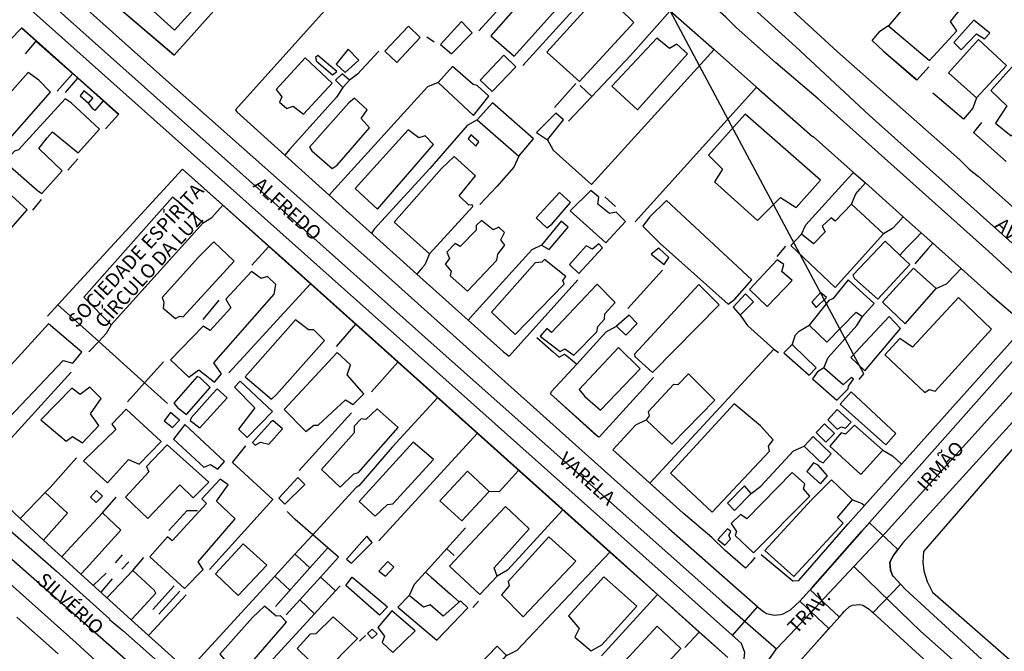
# Model space of a CAD drawing. Units: millimetres. Extents: x -40 to 181006, y 6 to 1671586.
# Drawn here: x 179779 to 179956, y 1670412 to 1670526 of the extents above; entities that cross this region are included whole.
import ezdxf
from ezdxf.enums import TextEntityAlignment as Align

# ---------------------------------------------------------------- set-up
doc = ezdxf.new("R2010")
doc.units = ezdxf.units.MM
doc.header["$LTSCALE"] = 10
doc.header["$MEASUREMENT"] = 0
doc.layers.add('V-CRUZAMENTO', color=1, linetype='Continuous', plot=False)
doc.layers.add('V-EIXO_DE_LOGRADOURO', color=3, linetype='Continuous', plot=False)
for name, color, linetype in [('V-EDIFICACAO', 5, 'Continuous'), ('V-LOTE', 1, 'Continuous'), ('V-NOME_DOS_LOGRADOUROS', 7, 'Continuous'), ('V-QUADRA', 2, 'Continuous'), ('V-TEMPLO', 4, 'Continuous'), ('V-TESTADA', 5, 'Continuous')]:
    doc.layers.add(name, color=color, linetype=linetype)
doc.styles.get("Standard").update_dxf_attribs({"font": 'ARIAL.TTF'})

msp = doc.modelspace()

# ---------------------------------------------------------------- linework, layer by layer
at = {"layer": 'V-CRUZAMENTO'}
for points in [[(179930.32, 1670420.4), (179930.81, 1670420.07), (179930.81, 1670420.07), (179931.44, 1670419.65), (179932.13022, 1670419.0197), (179937.10717, 1670424.15697), (179935.79, 1670425.59), (179935.79, 1670425.59), (179935.75, 1670425.63), (179935.28, 1670426.67), (179935.17, 1670428.11), (179935.67, 1670429.03), (179935.67, 1670429.03), (179935.91, 1670429.47), (179936.62256, 1670430.42155), (179931.5116, 1670435.20453), (179930.16, 1670433.68), (179921.24, 1670423.61), (179920.8498, 1670423.17103), (179926.07844, 1670418.26744), (179926.66, 1670418.92), (179926.66, 1670418.92), (179927.03, 1670419.33), (179927.95, 1670420.16), (179928.44, 1670420.4), (179929.78, 1670420.48)], [(179907.1204, 1670407.77705), (179908.54, 1670409.74), (179908.93, 1670410.28), (179909.07, 1670411.87), (179908.48, 1670413.5), (179907.91, 1670414.01), (179906.8536, 1670414.95171), (179911.35385, 1670420.11643), (179911.96, 1670419.58), (179912.46, 1670419.25), (179912.46, 1670419.25), (179913.02, 1670418.89), (179914.46, 1670418.59), (179915.52, 1670418.74), (179915.52, 1670418.74), (179915.99, 1670418.81), (179917.34, 1670419.56), (179919, 1670421.09), (179924.22888, 1670416.19206), (179921.5, 1670413.13), (179921.5, 1670413.13), (179914.07, 1670404.82), (179912.99079, 1670403.60872)]]:
    msp.add_lwpolyline(points, close=True, dxfattribs=at)
at = {"layer": 'V-EDIFICACAO'}
for points in [[(179868.31, 1670528.37), (179863.39, 1670522.8), (179867.61, 1670519.11), (179867.61, 1670519.11), (179881.48, 1670534.59), (179881.48, 1670534.59), (179876.2, 1670539.24), (179876.2, 1670539.24), (179870.09, 1670532.55), (179870.09, 1670532.55), (179872.24411, 1670530.88828), (179872.24411, 1670530.88828), (179869.56, 1670527.94), (179868.31, 1670528.37)], [(179810.72, 1670536.28), (179810.17, 1670536.02), (179802.76, 1670527.62), (179802.7, 1670527.24), (179806.49, 1670523.8), (179816.23, 1670534.56), (179814.99, 1670535.61), (179813.4, 1670534.22), (179810.72, 1670536.28)], [(179938.94, 1670529.42), (179934.95, 1670524.57), (179934.95, 1670524.57), (179942.3, 1670518.38), (179947.24, 1670523.71), (179946.1, 1670525.35), (179950.84, 1670531.24), (179944.83, 1670536.34), (179940.81, 1670531.65), (179942.14, 1670530.09), (179940.55, 1670528.23), (179938.94, 1670529.42)], [(179873.49, 1670519.87), (179879.36, 1670514.56), (179879.36, 1670514.56), (179889.13, 1670525.18), (179886.62, 1670527.65), (179887.47, 1670529.11), (179884.35, 1670531.88), (179873.49, 1670519.87)], [(179858.13, 1670525.38), (179854.35, 1670521.25), (179854.35, 1670521.25), (179856.33, 1670519.53), (179856.33, 1670519.53), (179860.07, 1670523.36), (179858.13, 1670525.38), (179858.13, 1670525.38)], [(179950.27, 1670525.64), (179950.27, 1670525.64), (179946.67, 1670521.6), (179948.01658, 1670520.25707), (179948.01658, 1670520.25707), (179950.78, 1670523.15), (179952.24, 1670522.27), (179953.2, 1670523.29), (179950.27, 1670525.64)], [(179848.58, 1670524.52), (179844.31, 1670520.06), (179846.51, 1670518), (179846.51, 1670518), (179850.7, 1670522.49), (179848.58, 1670524.52), (179848.58, 1670524.52)], [(179893.27, 1670522.38), (179893.27, 1670522.38), (179885.19, 1670513.75), (179889.77, 1670509.49), (179889.77, 1670509.49), (179898.78, 1670519.58), (179898.78, 1670519.58), (179896.87, 1670521.27), (179895.57, 1670520.51), (179893.27, 1670522.38)], [(179951.12, 1670522.13), (179951.12, 1670522.13), (179945.72, 1670516.17), (179945.72, 1670516.17), (179950.79, 1670511.63), (179950.79, 1670511.63), (179956.19, 1670517.44), (179956.19, 1670517.44), (179951.12, 1670522.13)], [(179837.71, 1670520.38), (179837.71, 1670520.38), (179835.59, 1670517.69), (179835.59, 1670517.69), (179837.17, 1670516.22), (179837.17, 1670516.22), (179839.68, 1670518.45), (179837.71, 1670520.38)], [(179959.26, 1670519.54), (179959.26, 1670519.54), (179953.33, 1670512.99), (179953.33, 1670512.99), (179956.25, 1670510.21), (179954.19, 1670507.11), (179957.03, 1670504.81), (179959.35, 1670507.44), (179960.7, 1670506.78), (179966.45, 1670513.63), (179959.26, 1670519.54), (179959.26, 1670519.54)], [(179830, 1670518.82), (179824.78, 1670513.14), (179825.79, 1670511.81), (179825.38, 1670510.86), (179826.7, 1670509.72), (179827.87, 1670510.15), (179829.69, 1670508.7), (179829.69, 1670508.7), (179834.87, 1670514.3), (179834.87, 1670514.3), (179830, 1670518.82)], [(179832.3, 1670519.26), (179831.85, 1670518.88), (179832.01, 1670518.26), (179834.91, 1670515.77), (179835.67, 1670516.39), (179832.3, 1670519.26)], [(179865.77, 1670519.33), (179861.48, 1670514.8), (179863.62, 1670512.77), (179863.62, 1670512.77), (179867.91, 1670517.23), (179865.77, 1670519.33), (179865.77, 1670519.33)], [(179770.17, 1670504.99), (179770.62, 1670504.3), (179774.92, 1670500.64), (179776.92, 1670502.61), (179776.51, 1670503.38), (179776.86, 1670504.34), (179784.18, 1670512.69), (179782.08, 1670514.83), (179780.14, 1670516.21), (179770.17, 1670504.99)], [(179835.47, 1670514.81), (179836.77, 1670513.51), (179837.97, 1670514.82), (179836.67, 1670515.97), (179835.47, 1670514.81)], [(179856.53, 1670517.29), (179853.9, 1670514.4), (179860.30278, 1670508.47603), (179860.30278, 1670508.47603), (179863.03, 1670511.97), (179863.03, 1670511.97), (179860.95, 1670513.88), (179860.21, 1670514.02), (179856.53, 1670517.29)], [(179790.2, 1670512.91), (179789.51, 1670511.99), (179791.04, 1670510.71), (179791.81, 1670511.61), (179790.2, 1670512.91)], [(179774.33, 1670496.62), (179774.63, 1670497.25), (179776.57, 1670499.41), (179776.91, 1670499.29), (179781.78, 1670495.03), (179782.63, 1670494.45), (179786.28, 1670498.5), (179782.11, 1670502.56), (179783.58, 1670504.45), (179784.56, 1670505.53), (179789.14, 1670501.75), (179793, 1670505.99), (179787.88, 1670510.72), (179786.84, 1670511.49), (179778.45, 1670502.27), (179777.72, 1670502.03), (179776.51, 1670500.75), (179770.04, 1670492.84), (179776.28, 1670487.25), (179780.01, 1670491.48), (179774.33, 1670496.62)], [(179837.84, 1670510.76), (179830.77, 1670502.79), (179831.18, 1670502.1), (179834.85, 1670498.95), (179835.73, 1670499.55), (179841.59, 1670506.27), (179840.1, 1670507.94), (179841.15, 1670509.46), (179838.88, 1670511.59), (179837.84, 1670510.76)], [(179863.71, 1670510.76), (179860.97, 1670507.71), (179868.44, 1670501.15), (179868.44, 1670501.15), (179871.09, 1670504.29), (179871.09, 1670504.29), (179863.71, 1670510.76)], [(179875.11, 1670508.87), (179871.61, 1670505.43), (179873.59, 1670504.08), (179876.48, 1670507.66), (179876.48, 1670507.66), (179875.11, 1670508.87), (179875.11, 1670508.87)], [(179909.18, 1670508.69), (179909.18, 1670508.69), (179902.55, 1670501.34), (179905.06, 1670498.83), (179903.63, 1670496.53), (179903.63, 1670496.53), (179911.36, 1670489.58), (179915.53, 1670493.71), (179918.31, 1670491.91), (179922.71, 1670496.82), (179909.18, 1670508.69)], [(179838.99, 1670495.31), (179843, 1670491.62), (179853.06, 1670503.28), (179853.06, 1670503.28), (179851.56, 1670504.83), (179850.47, 1670504.46), (179848.51, 1670505.88), (179838.99, 1670495.31)], [(179859.33, 1670504.25), (179860.68, 1670502.97), (179861.26, 1670503.72), (179859.83, 1670504.96), (179859.33, 1670504.25)], [(179854.54, 1670498.94), (179846, 1670489.28), (179852.34, 1670483.56), (179860.17, 1670492.07), (179860.04, 1670492.4), (179859.45, 1670492.35), (179857.72, 1670494), (179860.63, 1670497.62), (179856.78, 1670501.07), (179854.54, 1670498.94)], [(179884.77, 1670490.82), (179882.67, 1670492.54), (179882.85, 1670493.77), (179881.42, 1670494.99), (179877.7, 1670491.32), (179884.1, 1670485.57), (179887.6, 1670489.43), (179885.92, 1670491.1), (179884.77, 1670490.82)], [(179871.55, 1670490.05), (179873.46, 1670488.24), (179874.38, 1670488.92), (179877.72, 1670492.8), (179875.78, 1670494.6), (179871.55, 1670490.05)], [(179895.02, 1670493.17), (179891.97, 1670490.18), (179890.76, 1670488.58), (179893.85, 1670485.47), (179906.11, 1670474.51), (179907.32, 1670475.44), (179910.38, 1670478.93), (179895.02, 1670493.17)], [(179925.34, 1670489.48), (179924.62, 1670490.05), (179923.03, 1670488.55), (179923.53, 1670487.57), (179921.46, 1670485.41), (179919.3, 1670487.15), (179917.36, 1670485.1), (179925.33, 1670477.54), (179934.02, 1670487.16), (179934.02, 1670487.16), (179928.3, 1670492.5), (179925.34, 1670489.48)], [(179860.78, 1670487.87), (179857.91, 1670484.93), (179857.91, 1670484.93), (179856.96, 1670485.46), (179855.46, 1670483.87), (179855.96, 1670482.74), (179855.17, 1670481.7), (179856.25, 1670480.46), (179856.07, 1670479.65), (179859.19, 1670476.87), (179859.19, 1670476.87), (179864.5, 1670482.42), (179864.68, 1670483.52), (179865.93, 1670485.15), (179865.18, 1670486.11), (179865.84, 1670487.4), (179864.82, 1670488.36), (179863.85, 1670487.92), (179861.74, 1670489.6), (179860.78, 1670488.7), (179860.78, 1670487.87)], [(179872.51, 1670485.12), (179872.51, 1670485.12), (179873.9, 1670484.39), (179873.9, 1670484.39), (179877.31, 1670488.39), (179876.07, 1670489.47), (179872.51, 1670485.12), (179872.51, 1670485.12), (179872.51, 1670485.12)], [(179936.97, 1670483.36), (179934.34, 1670485.87), (179928.51, 1670479.75), (179928.84, 1670479.13), (179933.01, 1670475.43), (179938.76, 1670481.65), (179936.97, 1670483.36)], [(179810.79, 1670483.01), (179804.29, 1670475.71), (179804.57, 1670474.88), (179804.45, 1670473.84), (179806.68, 1670471.96), (179807.48, 1670472.37), (179808.04, 1670472.25), (179817.25, 1670482.25), (179813.6, 1670485.72), (179810.79, 1670483.01)], [(179880.53, 1670485), (179877.57, 1670481.64), (179879.24, 1670480.05), (179883.49, 1670484.68), (179882.81, 1670485.4), (179881.7, 1670484.45), (179880.53, 1670485)], [(179893.6, 1670484.58), (179893.6, 1670484.58), (179892.26, 1670483.5), (179894.56, 1670481.68), (179894.56, 1670481.68), (179895.43, 1670482.91), (179893.6, 1670484.58)], [(179872.57, 1670482.11), (179871.36, 1670481.99), (179863.55, 1670473.07), (179867.79, 1670469.06), (179867.79, 1670469.06), (179876.5753, 1670478.10276), (179876.38364, 1670478.76606), (179876.90727, 1670479.50212), (179873.08, 1670482.56), (179872.57, 1670482.11)], [(179914.91, 1670482.5), (179909.94, 1670477.17), (179913.09, 1670474.13), (179917.61, 1670478.78), (179915.74, 1670480.4), (179916.14, 1670481.66), (179914.91, 1670482.5), (179914.91, 1670482.5)], [(179933.87, 1670474.92), (179937.94, 1670471.01), (179937.94, 1670471.01), (179943.51, 1670477.33), (179939.46, 1670481.03), (179933.87, 1670474.92)], [(179815.74, 1670475.46), (179816.61, 1670473.88), (179812.91, 1670469.8), (179811.67, 1670470.58), (179811.67, 1670470.58), (179805.79, 1670464.49), (179805.79, 1670464.49), (179809.09, 1670461.42), (179809.09, 1670461.42), (179810.85, 1670462.71), (179810.85, 1670462.71), (179813.69, 1670460.48), (179813.69, 1670460.48), (179814.96, 1670461.97), (179813.58, 1670463.99), (179813.58, 1670463.99), (179824.45, 1670476.3), (179824.71, 1670478.05), (179823.22, 1670479.5), (179822.07, 1670479.16), (179820.33, 1670480.39), (179815.74, 1670475.46)], [(179927.69, 1670478.92), (179925, 1670475.56), (179924.21, 1670475.17), (179920.68, 1670470.74), (179923.83, 1670467.72), (179929.11, 1670473.1), (179930.29, 1670472.34), (179932.36, 1670474.64), (179932.36, 1670474.64), (179927.69, 1670478.92), (179927.69, 1670478.92)], [(179874.33, 1670469.41), (179873.44751, 1670470.16384), (179872.2493, 1670468.76448), (179875.87, 1670466), (179875.87, 1670466), (179876.73, 1670466.5), (179878.31, 1670465.34), (179882.47, 1670469.55), (179882.67, 1670470.52), (179883.87, 1670471.86), (179883.91, 1670472.78), (179885.75, 1670474.83), (179885.75, 1670474.83), (179882.54, 1670478.1), (179874.33, 1670469.41)], [(179889.23, 1670465.54), (179889.33, 1670465.14), (179892.51, 1670462.24), (179892.51, 1670462.24), (179904.45, 1670474.42), (179904.45, 1670474.42), (179900.81, 1670478.04), (179889.23, 1670465.54)], [(179909.22, 1670476.41), (179906.98, 1670473.98), (179908.25, 1670472.57), (179910.66, 1670474.97), (179909.22, 1670476.41)], [(179922.68, 1670476.63), (179921.12, 1670474.92), (179921.92, 1670473.94), (179923.79, 1670475.73), (179922.68, 1670476.63), (179922.68, 1670476.63)], [(179947.55, 1670475.74), (179939.26, 1670466.8), (179939.26, 1670466.8), (179936.97, 1670468.35), (179934.28, 1670465.42), (179934.28, 1670465.42), (179941.45, 1670458.64), (179942.26, 1670459.21), (179943.32, 1670458.9), (179953.44, 1670470.03), (179953.44, 1670470.03), (179947.55, 1670475.74), (179947.55, 1670475.74)], [(179819.22, 1670461.48), (179823.97, 1670457.47), (179824.83, 1670458.26), (179833.5, 1670467.98), (179831.56, 1670469.91), (179830.61, 1670469.89), (179828.25, 1670471.7), (179819.22, 1670461.48)], [(179888.29, 1670472.56), (179886.01, 1670470.55), (179887.67, 1670468.97), (179889.73, 1670471.07), (179888.29, 1670472.56), (179888.29, 1670472.56)], [(179928.16, 1670464.96), (179930.66, 1670462.56), (179930.66, 1670462.56), (179937.11, 1670470.16), (179937.11, 1670470.16), (179937.11, 1670470.16), (179935.04, 1670472.33), (179928.16, 1670464.96)], [(179772.21, 1670458.31), (179772.21, 1670458.31), (179776.77, 1670454.15), (179776.77, 1670454.15), (179786.45, 1670464.37), (179788.23, 1670463.9), (179789.82, 1670465.9), (179783.82, 1670471.02), (179783.82, 1670471.02), (179772.21, 1670458.31)], [(179886.39, 1670466.73), (179879.3, 1670459.21), (179880.31, 1670457.91), (179883.11, 1670455.49), (179883.11, 1670455.49), (179890.24, 1670462.91), (179890.24, 1670462.91), (179886.39, 1670466.73)], [(179917.62, 1670467.24), (179917.4, 1670467.03), (179916.09, 1670465.8), (179920.65, 1670461.77), (179921.94, 1670463.09), (179917.84, 1670467.03), (179917.62, 1670467.24)], [(179835.76, 1670465.83), (179835.76, 1670465.83), (179826.25, 1670455.58), (179826.25, 1670455.58), (179830.14, 1670451.6), (179831.58, 1670452.74), (179832.32, 1670452.75), (179837.25, 1670457.3), (179837.25, 1670457.3), (179838.66, 1670456.48), (179840.54, 1670458.43), (179840.54, 1670458.43), (179837.53, 1670461.83), (179837.53, 1670461.83), (179838.15, 1670463.64), (179835.76, 1670465.83)], [(179923.32, 1670463.06), (179923.15, 1670462.95), (179922.17, 1670462.33), (179921.28, 1670461.1), (179925.64, 1670457.24), (179927.71, 1670459.31), (179927.75, 1670459.81), (179928.66, 1670461.06), (179928.2, 1670461.34), (179926.76, 1670460.01), (179923.44, 1670462.95), (179923.32, 1670463.06)], [(179806.4, 1670456.72), (179807.03, 1670455.95), (179808.64, 1670454.68), (179812.89, 1670459.56), (179811.1, 1670461.28), (179810.59, 1670461.53), (179806.4, 1670456.72)], [(179897.03, 1670460.02), (179896.27, 1670460.1), (179891.68, 1670455.16), (179891.87, 1670454.43), (179891.37, 1670453.73), (179895.95, 1670449.34), (179895.95, 1670449.34), (179903.69, 1670457.28), (179903.69, 1670457.28), (179898.94, 1670461.98), (179897.03, 1670460.02)], [(179788.04, 1670459.43), (179788.04, 1670459.43), (179782.47, 1670453.73), (179782.47, 1670453.73), (179787.01, 1670449.91), (179787.01, 1670449.91), (179788.16, 1670450.73), (179789.94, 1670449.6), (179789.94, 1670449.6), (179792.88, 1670452.69), (179791.36, 1670454.83), (179791.36, 1670454.83), (179793.29, 1670457.54), (179793.29, 1670457.54), (179791.28, 1670459.62), (179789.55, 1670458.29), (179788.04, 1670459.43)], [(179813.31, 1670458.38), (179809.49, 1670454.08), (179809.31, 1670453.63), (179811.03, 1670452.26), (179815.98, 1670457.69), (179814.14, 1670459.29), (179813.31, 1670458.38)], [(179818.28, 1670460.66), (179817.31, 1670459.63), (179820.95, 1670455.89), (179817.99, 1670452.07), (179819.59, 1670450.52), (179819.59, 1670450.52), (179824.13, 1670455.24), (179824.13, 1670455.24), (179818.28, 1670460.66)], [(179928.22, 1670458.77), (179926.22, 1670456.54), (179934.49, 1670449.25), (179934.49, 1670449.25), (179936.25, 1670451.29), (179928.22, 1670458.77)], [(179907.18, 1670456.59), (179895.7, 1670444.14), (179903.22, 1670437.11), (179913.54, 1670448.08), (179913.38, 1670448.98), (179914.2, 1670450.11), (179911.9, 1670452.64), (179907.18, 1670456.59), (179907.18, 1670456.59)], [(179797.77, 1670455.64), (179797.77, 1670455.64), (179795.21, 1670452.93), (179795.95812, 1670451.97213), (179790.14, 1670446.36), (179790.14, 1670446.36), (179794.45, 1670442.38), (179798.24, 1670446.59), (179798.24, 1670446.59), (179800.12, 1670445.77), (179800.12, 1670445.77), (179804.09, 1670449.85), (179804.09, 1670449.85), (179797.77, 1670455.64)], [(179805.76, 1670455.06), (179804.64, 1670453.56), (179806.16, 1670452.34), (179807.37, 1670453.69), (179805.76, 1670455.06)], [(179832.94, 1670444.81), (179832.94, 1670444.81), (179836.27, 1670441.63), (179838.74, 1670444.04), (179839.61, 1670444.23), (179846.72, 1670452.33), (179846.72, 1670452.33), (179842.94, 1670455.7), (179840.92, 1670453.77), (179840.1, 1670453.89), (179838.83, 1670452.57), (179838.79, 1670451.41), (179832.94, 1670444.81)], [(179925.68, 1670455.58), (179924.05, 1670453.72), (179925.69, 1670452.03), (179926.51, 1670452.45), (179927.23, 1670452.24), (179928.25, 1670453.29), (179925.68, 1670455.58)], [(179808.34, 1670452.87), (179808.34, 1670452.87), (179806.32, 1670450.23), (179806.32, 1670450.23), (179806.32, 1670450.23), (179811.78, 1670445.2), (179813, 1670445.71), (179814.3, 1670444.88), (179814.3, 1670444.88), (179815.46, 1670446.24), (179808.34, 1670452.87)], [(179823.79, 1670453.22), (179820.55, 1670449.66), (179821.02, 1670449.18), (179821.99, 1670449.71), (179823.48, 1670449.32), (179825.95, 1670452.13), (179824.19, 1670453.61), (179823.79, 1670453.22)], [(179923.44, 1670453), (179921.95, 1670451.47), (179923.67, 1670449.72), (179925.22, 1670451.25), (179923.44, 1670453)], [(179927.2, 1670451.16), (179926.44, 1670451.4), (179924.4, 1670449.01), (179929.97, 1670443.89), (179933.92, 1670448.28), (179928.83, 1670452.77), (179927.2, 1670451.16)], [(179921.39, 1670450.7), (179919.79, 1670449.01), (179922.46, 1670446.36), (179923.17, 1670446), (179924.65, 1670447.61), (179921.39, 1670450.7)], [(179805.2, 1670449.22), (179801.43, 1670445.34), (179801.90249, 1670444.35645), (179797.67, 1670439.81), (179801.69, 1670435.97), (179801.69, 1670435.97), (179807.44226, 1670442.01892), (179807.44226, 1670442.01892), (179809.86, 1670439.72), (179809.86, 1670439.72), (179812.66, 1670442.49), (179812.66, 1670442.49), (179805.2, 1670449.22), (179805.2, 1670449.22)], [(179839.69, 1670439.01), (179839.69, 1670439.01), (179842.62, 1670436.37), (179844.82, 1670438.5), (179845.76, 1670438.64), (179853.10133, 1670446.58097), (179853.10133, 1670446.58097), (179849.41, 1670449.68), (179849.41, 1670449.68), (179839.69, 1670439.01)], [(179922.27, 1670445.55), (179921.42, 1670446.01), (179920.23, 1670444.44), (179922.71, 1670442.2), (179923.98, 1670443.65), (179922.27, 1670445.55)], [(179825.29, 1670439.61), (179826.34, 1670438.54), (179826.34, 1670438.54), (179829.96, 1670442.08), (179828.68, 1670443.34), (179825.29, 1670439.61)], [(179863.05, 1670440.78), (179863.11, 1670440.85), (179859.18, 1670444.52), (179859.18, 1670444.52), (179854.25, 1670439.16), (179858.19, 1670435.58), (179858.19, 1670435.58), (179863.05, 1670440.78)], [(179909.43, 1670435.9), (179908.33, 1670436.72), (179906.66, 1670435.08), (179907.57, 1670433.66), (179907.33, 1670432.93), (179910.67, 1670429.78), (179910.67, 1670429.78), (179920.76, 1670440.01), (179919.63, 1670441.32), (179919.87, 1670442.23), (179917.64, 1670444.27), (179909.43, 1670435.9)], [(179812.25584, 1670438.67228), (179806.04694, 1670431.93563), (179805.23, 1670432.68), (179802.06, 1670429.11), (179808.28, 1670423.38), (179808.28, 1670423.38), (179811.67, 1670426.78), (179810.76, 1670428.19), (179817.38, 1670435.9), (179814.04, 1670439.11), (179814.04, 1670439.11), (179816.17, 1670442.05), (179816.17, 1670442.05), (179814.71, 1670443.08), (179814.71, 1670443.08), (179811.4, 1670439.49), (179812.25584, 1670438.67228), (179812.25584, 1670438.67228)], [(179905.96, 1670438.75), (179907.26, 1670437.43), (179910.22, 1670440.48), (179909.03, 1670441.88), (179905.96, 1670438.75)], [(179921.09, 1670439.33), (179912.68, 1670430.22), (179917.91, 1670425.54), (179917.91, 1670425.54), (179926.81, 1670435.11), (179926.81, 1670435.11), (179925.77, 1670436.17), (179928.44, 1670439.34), (179924.71, 1670442.93), (179921.09, 1670439.33)], [(179792.43, 1670438.83), (179791.37, 1670439.8), (179792.46, 1670440.99), (179793.54, 1670439.97), (179792.43, 1670438.83)], [(179866.06, 1670438.12), (179855.94, 1670427.38), (179861.45, 1670422.29), (179864.56, 1670425.59), (179864.03, 1670427.13), (179864.03, 1670427.13), (179870.27, 1670434.12), (179866.06, 1670438.12), (179866.06, 1670438.12)], [(179837.43, 1670428.66), (179837.43, 1670428.66), (179838.32, 1670427.93), (179838.32, 1670427.93), (179842.04, 1670431.69), (179841.08, 1670432.83), (179837.43, 1670428.66)], [(179904.21, 1670432.2), (179905.52, 1670431.21), (179906.52, 1670432.24), (179906.24, 1670432.99), (179906.55, 1670433.66), (179905.96, 1670434.13), (179904.21, 1670432.2)], [(179813.85, 1670426.03), (179817.94, 1670422.13), (179817.94, 1670422.13), (179823.11, 1670427.61), (179823.11, 1670427.61), (179818.84, 1670431.43), (179818.84, 1670431.43), (179813.85, 1670426.03)], [(179866.52, 1670424.67), (179866.7, 1670423.89), (179865.34, 1670422.25), (179865.34, 1670422.25), (179869.21, 1670418.31), (179869.21, 1670418.31), (179878.68, 1670428.29), (179873.84, 1670432.67), (179866.52, 1670424.67)], [(179843.26, 1670426.48), (179844.45, 1670425.61), (179845.96, 1670427.22), (179844.9, 1670428.27), (179843.26, 1670426.48)], [(179838.47, 1670425.42), (179839.46, 1670424.58), (179844.8, 1670420.07), (179843.37, 1670418.61), (179837.3, 1670423.95), (179837.67, 1670424.41), (179838.47, 1670425.42)], [(179883.75, 1670425.47), (179877.35, 1670418.46), (179877.35, 1670418.46), (179879.31, 1670416.17), (179878.49, 1670414.66), (179881.48, 1670412.19), (179881.48, 1670412.19), (179881.48, 1670412.19), (179883.39, 1670413.24), (179889.64, 1670420.2), (179883.75, 1670425.47)], [(179857.92, 1670421.17), (179854.84, 1670418.41), (179854.84, 1670418.41), (179852.49, 1670420.43), (179851.29, 1670420), (179848.73, 1670422.12), (179846.73, 1670420.08), (179846.67099, 1670420.01981), (179853.71, 1670414.07), (179853.71, 1670414.07), (179859.24, 1670419.9), (179857.92, 1670421.17), (179857.92, 1670421.17)], [(179820.51, 1670418.2), (179814.62, 1670411.55), (179818.15352, 1670407.51183), (179818.15352, 1670407.51183), (179826.62, 1670417.33), (179825.57, 1670418.49), (179824.81, 1670418.44), (179822.67, 1670420.21), (179820.51, 1670418.2)], [(179845.62, 1670419.35), (179843.07, 1670416.36), (179843.07, 1670416.36), (179844.27, 1670414.79), (179843.86, 1670413.66), (179845.78, 1670411.87), (179845.78, 1670411.87), (179849.78, 1670415.79), (179845.62, 1670419.35)], [(179831.91, 1670415.25), (179830.93, 1670415.15), (179828.54, 1670412.57), (179833.19, 1670408.12), (179839.39, 1670414.4), (179835.04, 1670418.3), (179835.04, 1670418.3), (179831.91, 1670415.25)], [(179841.23, 1670415.3), (179842.06, 1670414.41), (179842.95, 1670415.23), (179842.06, 1670416.09), (179841.23, 1670415.3)], [(179886.81, 1670409.56), (179890.09, 1670406.43), (179890.09, 1670406.43), (179891.72, 1670407.53), (179892.61, 1670407.19), (179897.57, 1670412.61), (179893.31, 1670416.61), (179886.81, 1670409.56)], [(179861.23, 1670409.57), (179862.85, 1670407.92), (179864.15, 1670408.94), (179866.22, 1670411.31), (179864.53, 1670413.01), (179861.23, 1670409.57)]]:
    msp.add_lwpolyline(points, close=True, dxfattribs=at)
at = {"layer": 'V-EIXO_DE_LOGRADOURO'}
for points in [[(179683.89, 1670618.97), (179684.89, 1670618.06), (179690.59, 1670612.87), (179697.39, 1670606.68), (179710.87, 1670595.31), (179737.13, 1670570.83), (179753.99, 1670555.62), (179852.61, 1670467.63), (179905.01, 1670421.06), (179910.14, 1670416.59), (179914.82, 1670412.51)], [(179650.17, 1670606.92), (179650.03, 1670606.82), (179648.16, 1670599.04), (179645.43, 1670587.72), (179648.76, 1670567.67), (179655.42, 1670551.42), (179663.51, 1670537.23), (179671.6, 1670525.42), (179677.47, 1670519.24), (179692.7, 1670504.58), (179708.88, 1670489.44), (179745.2, 1670457.74), (179754.18, 1670448.85), (179813.16, 1670397.09), (179822.37, 1670387.55), (179838.07, 1670376.37), (179846.94, 1670370.47), (179855.17, 1670366.42), (179876.08, 1670356.96), (179888.78, 1670352.52), (179907.91, 1670345.83)], [(179895.16, 1670541.8), (179900.09, 1670537.32), (179918.28, 1670520.8), (179931.45, 1670508.51), (179962.9, 1670480.42), (179971.13, 1670473.07)], [(179928.72, 1670427.33), (179932.68, 1670431.55), (179934.43, 1670433.42), (179963.85, 1670466.01), (179965.42, 1670467.53), (179971.13, 1670473.07)], [(179914.82, 1670412.51), (179918.26, 1670416.17), (179923.44, 1670421.7), (179928.72, 1670427.33)], [(179928.72, 1670427.33), (179933.33, 1670422.86), (179940.7, 1670415.72), (179961.36, 1670397.36), (180029.56, 1670334.89)], [(179907.91, 1670345.83), (179906.58, 1670365.76), (179905.99, 1670369.74), (179905.25, 1670374.74), (179903.22, 1670381.99), (179902.59, 1670386.78), (179902.84, 1670390.71), (179903.98, 1670397.25), (179911.18, 1670407.39), (179914.82, 1670412.51)]]:
    msp.add_lwpolyline(points, dxfattribs=at)
at = {"layer": 'V-LOTE'}
for points in [[(179825.34, 1670540.51), (179806.41, 1670519.33)], [(179869.17, 1670517.49), (179885.94, 1670536)], [(179885.94, 1670536), (179895.42, 1670527.51), (179895.67, 1670527.29), (179903.55, 1670520.33)], [(179839.37, 1670533.89), (179817.44, 1670509.5), (179817.71, 1670509.1), (179826.32, 1670501.35)], [(179869, 1670532.21), (179861.22, 1670523.71)], [(179806.41, 1670519.33), (179806.4, 1670519.31), (179792.89, 1670530.88)], [(179929.68, 1670461.01), (179930.53, 1670462.01), (179895.67, 1670527.29), (179894.78, 1670526.28), (179888.54, 1670519.23), (179881.59, 1670511.87)], [(179776.9, 1670522.04), (179779, 1670524.17)], [(179779, 1670524.17), (179779.06, 1670524.23), (179781.67, 1670521.91)], [(179934.95, 1670524.57), (179933.2, 1670523.43), (179931.98, 1670521.99), (179931.99, 1670521.98)], [(179779.69, 1670519.54), (179781.62, 1670521.85)], [(179781.62, 1670521.85), (179781.67, 1670521.91)], [(179781.67, 1670521.91), (179789.13, 1670515.26)], [(179853.18, 1670521.67), (179851.87, 1670522.56)], [(179931.99, 1670521.98), (179934.03, 1670520.05)], [(179843.23, 1670520.03), (179839.44, 1670515.9), (179837.97, 1670514.82)], [(179873.59, 1670504.08), (179874.63, 1670502.21), (179881.52, 1670496.07), (179903.55, 1670520.33)], [(179903.55, 1670520.33), (179911.22, 1670513.55)], [(179934.03, 1670520.05), (179939.94, 1670514.96), (179940.1, 1670514.91)], [(179788.18, 1670516), (179785.36, 1670512.87)], [(179940.1, 1670514.91), (179940.12, 1670514.9), (179942.18, 1670517.21)], [(179786.86, 1670512.61), (179789.08, 1670515.2)], [(179789.08, 1670515.2), (179789.13, 1670515.26)], [(179789.13, 1670515.26), (179792.6, 1670512.17)], [(179853.9, 1670514.4), (179852.02, 1670513.6), (179835.28, 1670495.22), (179834.32, 1670494.16)], [(179878.67, 1670514.22), (179874.84, 1670509.9)], [(179836.77, 1670513.51), (179835.61, 1670511.74), (179827.21, 1670502.36), (179826.32, 1670501.35)], [(179879.47, 1670513.85), (179880.59, 1670512.8), (179881.59, 1670511.87)], [(179911.22, 1670513.55), (179910.32, 1670512.55), (179889.34, 1670489.33)], [(179911.22, 1670513.55), (179921.29, 1670504.66), (179921.39, 1670504.71), (179928.64, 1670498.24)], [(179950.79, 1670511.63), (179950.1, 1670509.8), (179948.46, 1670507.81), (179942.89, 1670512.51)], [(179793.66, 1670511.12), (179792.17, 1670509.38), (179791.87, 1670509.61), (179791.04, 1670510.71)], [(179792.54, 1670512.11), (179792.6, 1670512.17)], [(179792.6, 1670512.17), (179793.71, 1670511.18)], [(179793.71, 1670511.18), (179793.66, 1670511.12)], [(179793.71, 1670511.18), (179796.46, 1670508.73), (179796.4, 1670508.67)], [(179881.59, 1670511.87), (179877.4, 1670507.43)], [(179796.4, 1670508.67), (179794.09, 1670506.04)], [(179860.97, 1670507.71), (179859.14, 1670506.68), (179852.41, 1670498.95), (179842.42, 1670488.01), (179841.97, 1670487.36)], [(179951.66, 1670507.2), (179950.25, 1670505.38), (179956.12, 1670500.19)], [(179789.13, 1670500.7), (179787.31, 1670498.61)], [(179826.32, 1670501.35), (179834.32, 1670494.16)], [(179868.44, 1670501.15), (179867.53, 1670499.19), (179864.47, 1670495.68), (179861.41, 1670492.44)], [(179807.91, 1670498.83), (179785.53, 1670474.42)], [(179815.16, 1670492.34), (179807.91, 1670498.83)], [(179919.3, 1670487.15), (179920.09, 1670488.83), (179927.69, 1670497.19), (179928.64, 1670498.24)], [(179928.64, 1670498.24), (179930.78, 1670496.33)], [(179928.3, 1670492.5), (179929.06, 1670494.37), (179929.86, 1670495.29), (179930.78, 1670496.33)], [(179930.78, 1670496.33), (179937.59, 1670490.25)], [(179782.49, 1670493.33), (179780.92, 1670491.44)], [(179834.32, 1670494.16), (179850.11, 1670479.95)], [(179885.81, 1670492.12), (179883.92, 1670493.81)], [(179811.63, 1670489.18), (179813.21, 1670490.11), (179815.16, 1670492.34)], [(179823.45, 1670484.91), (179815.16, 1670492.34)], [(179937.59, 1670490.25), (179936.68, 1670489.22), (179935.69, 1670488.12), (179934.02, 1670487.16)], [(179937.59, 1670490.25), (179940.81, 1670487.38)], [(179940.81, 1670487.38), (179939.84, 1670486.36), (179938.36, 1670484.82), (179936.97, 1670483.36)], [(179940.81, 1670487.38), (179942.9, 1670485.51)], [(179820.42, 1670481.54), (179823.45, 1670484.91)], [(179830.95, 1670478.2), (179823.45, 1670484.91)], [(179872.51, 1670485.12), (179870.79, 1670484.31), (179860.24, 1670472.66), (179859.33, 1670471.65)], [(179914.93, 1670483.13), (179916.5, 1670484.97)], [(179942.9, 1670485.51), (179942.01, 1670484.49), (179939.65, 1670481.77)], [(179942.9, 1670485.51), (179948.02, 1670480.94)], [(179852.34, 1670483.56), (179851.54, 1670481.61), (179850.99, 1670480.98), (179850.11, 1670479.95)], [(179888.03, 1670473.76), (179894.29, 1670480.65)], [(179948.02, 1670480.94), (179952.76, 1670476.71), (179957.72, 1670472.45), (179958.13, 1670471.24), (179958.15, 1670470.06), (179957.98, 1670469.29), (179957.31, 1670468.09), (179937.29, 1670445.76)], [(179943.51, 1670477.33), (179945.38, 1670478.19), (179947.05, 1670479.93), (179948.02, 1670480.94)], [(179850.11, 1670479.95), (179859.33, 1670471.65)], [(179859.33, 1670471.65), (179865.66, 1670465.95), (179866.7, 1670465.2), (179879.03, 1670478.91)], [(179830.95, 1670478.2), (179816.26, 1670462.16)], [(179884.83, 1670429.95), (179830.95, 1670478.2)], [(179811.63, 1670471.79), (179814.52, 1670475.23)], [(179785.53, 1670474.42), (179783.66, 1670472.37)], [(179785.53, 1670474.42), (179792.87, 1670467.82)], [(179908.25, 1670472.57), (179909.59, 1670470.71), (179914.31, 1670466.46)], [(179923.32, 1670463.06), (179924.11, 1670464.95), (179929.26, 1670470.68), (179930.29, 1670472.34)], [(179795.08, 1670470.83), (179794.23, 1670469.24), (179792.87, 1670467.82)], [(179839.07, 1670470.91), (179835.58, 1670466.89)], [(179878.85, 1670463.75), (179884.17, 1670469.53), (179886.01, 1670470.55)], [(179917.62, 1670467.24), (179918.2, 1670469.03), (179918.84, 1670469.7), (179920.68, 1670470.74)], [(179792.87, 1670467.82), (179791.09, 1670465.96)], [(179792.87, 1670467.82), (179801.11, 1670460.39)], [(179891.99, 1670442.35), (179914.31, 1670466.46)], [(179914.31, 1670466.46), (179915.18, 1670465.83)], [(179804.5, 1670464.14), (179801.11, 1670460.39)], [(179841.93, 1670458.76), (179846.69, 1670464.07)], [(179874.15, 1670458.43), (179874.23, 1670458.62), (179874.31, 1670458.81), (179878.85, 1670463.75)], [(179970.37, 1670463.59), (179941.23, 1670430.05), (179941.11, 1670428.1), (179941.31, 1670426.57), (179941.92, 1670424.66), (179942.88, 1670422.75), (179960.91, 1670406.97), (179962.4, 1670405.93)], [(179787.91, 1670462.31), (179774.69, 1670447.83)], [(179892.67, 1670461.35), (179882.9, 1670450.61), (179882.61, 1670450.72), (179874.15, 1670458.43)], [(179801.11, 1670460.39), (179798.03, 1670456.98)], [(179801.11, 1670460.39), (179805.23, 1670456.69)], [(179853.81, 1670457.68), (179845.68, 1670448.81), (179839.63, 1670441.88), (179839.16, 1670441.56), (179831.36, 1670433.05)], [(179828.91, 1670444.61), (179838.36, 1670454.97)], [(179885.37, 1670448.32), (179889.48, 1670452.81), (179891.37, 1670453.73)], [(179860.96, 1670451.26), (179843.28, 1670431.98)], [(179812.79, 1670426.81), (179817.92, 1670432.48), (179824.16, 1670439.4), (179816.94, 1670446.08), (179819.35, 1670449.04)], [(179910.22, 1670440.48), (179911.96, 1670441.77), (179917.88, 1670448.13), (179919.79, 1670449.01)], [(179783.24, 1670440.68), (179784.1, 1670441.58), (179788.89, 1670446.92)], [(179898, 1670436.92), (179885.37, 1670448.32)], [(179933.92, 1670448.28), (179935.66, 1670447.27), (179937.29, 1670445.76)], [(179937.29, 1670445.76), (179930.63, 1670438.33)], [(179770.71, 1670443.48), (179771.69, 1670442.57), (179778.75, 1670435.98)], [(179868.37, 1670444.62), (179864.95, 1670440.84), (179863.05, 1670440.78)], [(179778.75, 1670435.98), (179783.24, 1670440.68)], [(179783.24, 1670440.68), (179787.22, 1670436.96), (179782.93, 1670432.09)], [(179793.53, 1670436.98), (179796.03, 1670439.84)], [(179930.63, 1670438.33), (179927.62, 1670434.97)], [(179928.44, 1670439.34), (179930.23, 1670438.68), (179930.63, 1670438.33)], [(179793.53, 1670436.98), (179787.15, 1670430.08), (179786.22, 1670429.07)], [(179789.64, 1670425.97), (179790.58, 1670427.01), (179796.82, 1670433.89), (179793.53, 1670436.98)], [(179805.49, 1670433.79), (179808.78, 1670437.42), (179810.65, 1670437.42)], [(179831.36, 1670433.05), (179828.18, 1670435.82), (179826.78, 1670437.24)], [(179876.37, 1670437.51), (179866.41, 1670426.7), (179864.56, 1670425.59)], [(179903.14, 1670432.54), (179898, 1670436.92)], [(179778.75, 1670435.98), (179782.93, 1670432.09)], [(179831.36, 1670433.05), (179828.14, 1670429.54)], [(179834.06, 1670430.7), (179831.36, 1670433.05)], [(179858.86, 1670434.32), (179851.65, 1670426.35)], [(179782.93, 1670432.09), (179784.36, 1670430.75), (179786.22, 1670429.07)], [(179795.88, 1670428), (179797.14, 1670429.43)], [(179828.14, 1670429.54), (179824.54, 1670425.62)], [(179828.14, 1670429.54), (179829.14, 1670428.65), (179830.87, 1670427.11)], [(179834.06, 1670430.7), (179830.87, 1670427.11)], [(179832.74, 1670425.44), (179835.99, 1670429.02), (179834.06, 1670430.7)], [(179856.78, 1670429.34), (179855.46, 1670430.54)], [(179866.22, 1670411.31), (179868.12, 1670412.27), (179884.83, 1670429.95)], [(179884.83, 1670429.95), (179884.84, 1670429.96)], [(179893.37, 1670422.3), (179884.83, 1670429.95)], [(179909.2, 1670427.04), (179905.56, 1670430.21)], [(179786.22, 1670429.07), (179789.64, 1670425.97)], [(179797.03, 1670426.88), (179798.26, 1670428.18)], [(179798.98, 1670426.61), (179800.99, 1670428.98)], [(179910.16, 1670428.08), (179909.23, 1670427.02), (179909.2, 1670427.04)], [(179910.92, 1670428.94), (179910.16, 1670428.08)], [(179789.64, 1670425.97), (179798.72, 1670417.76)], [(179791.92, 1670423.99), (179794.2, 1670426.17)], [(179798.98, 1670426.61), (179794.41, 1670421.74)], [(179798.72, 1670417.76), (179799.68, 1670418.8), (179803.16, 1670422.52), (179802.9, 1670423.05), (179798.98, 1670426.61)], [(179824.54, 1670425.62), (179809.83, 1670409.57), (179808.9, 1670408.56)], [(179824.54, 1670425.62), (179827.23, 1670423.06)], [(179830.87, 1670427.11), (179824.69, 1670420.16)], [(179851.65, 1670426.35), (179849.61, 1670424.09), (179848.73, 1670422.12)], [(179851.65, 1670426.35), (179852.67, 1670425.44), (179856.12, 1670422.39), (179857.72, 1670420.97)], [(179793.3, 1670422.74), (179795.34, 1670425.1)], [(179802.61, 1670419.62), (179806.44, 1670423.84)], [(179832.74, 1670425.44), (179826.6, 1670418.68)], [(179832.74, 1670425.44), (179833.75, 1670424.53), (179835.44, 1670422.98)], [(179835.44, 1670422.98), (179836.27, 1670423.89)], [(179801.84, 1670414.95), (179802.79, 1670415.97), (179808.6, 1670422.25)], [(179803.69, 1670418.76), (179807.45, 1670422.9)], [(179831.67, 1670418.85), (179835.44, 1670422.98)], [(179883.32, 1670411.29), (179893.37, 1670422.3)], [(179893.37, 1670422.3), (179893.38, 1670422.31)], [(179900.89, 1670415.56), (179893.37, 1670422.3)], [(179831.67, 1670418.85), (179829.05, 1670421.37)], [(179860.17, 1670419.95), (179861.21, 1670421.12)], [(179819.53, 1670404.62), (179820.31, 1670406.42), (179831.67, 1670418.85)], [(179778.13, 1670418.26), (179785.55, 1670411.66)], [(179798.72, 1670417.76), (179801.84, 1670414.95)], [(179898.31, 1670412.78), (179900.89, 1670415.56)], [(179900.89, 1670415.56), (179900.9, 1670415.57)], [(179906.01, 1670410.98), (179900.89, 1670415.56)], [(179801.84, 1670414.95), (179808.9, 1670408.56)], [(179840.85, 1670414.92), (179839.75, 1670413.93)]]:
    msp.add_lwpolyline(points, dxfattribs=at)
at = {"layer": 'V-QUADRA'}
for points in [[(179692.86, 1670615.61), (179735.06, 1670577.52), (179753.98, 1670560.68), (179753.98, 1670560.68), (179756.13, 1670558.54), (179803.85, 1670515.85), (179842.18, 1670481.91), (179895.44, 1670434.2), (179911.96, 1670419.58), (179912.46, 1670419.25), (179912.46, 1670419.25), (179913.02, 1670418.89), (179914.46, 1670418.59), (179915.52, 1670418.74), (179915.52, 1670418.74), (179915.99, 1670418.81), (179917.34, 1670419.56), (179919, 1670421.09), (179921.24, 1670423.61), (179921.24, 1670423.61), (179930.16, 1670433.68), (179930.16, 1670433.68), (179961.11, 1670468.59)], [(179960.27, 1670477.37), (179953.01, 1670483.98), (179922.31, 1670511.47), (179914.7, 1670517.95), (179907.49, 1670524.37), (179905.67, 1670526.15), (179897.09, 1670533.78), (179897.09, 1670533.78), (179886.71, 1670543.01), (179886.71, 1670543.01), (179884.65, 1670544.84), (179862.62, 1670564.79), (179846.7, 1670578.74), (179833.83, 1670590.32), (179820.49, 1670601.93)], [(179909.07, 1670411.87), (179908.48, 1670413.5), (179907.91, 1670414.01), (179907.91, 1670414.01), (179754, 1670551.21)], [(179916.17, 1670528.71), (179925.68, 1670519.99), (179947.77, 1670500.47), (179949.45, 1670498.84), (179951.13, 1670497.51), (179966.11, 1670484.16)], [(179968.07, 1670465.18), (179937.52, 1670431.62), (179935.91, 1670429.47), (179935.67, 1670429.03), (179935.67, 1670429.03), (179935.17, 1670428.11), (179935.28, 1670426.67), (179935.75, 1670425.63), (179935.79, 1670425.59), (179935.79, 1670425.59), (179937.95, 1670423.24), (179966.19, 1670397.37)], [(179754.19, 1670444.47), (179788.83, 1670413.64), (179795.31, 1670407.7)], [(179770.91, 1670439.03), (179785.24, 1670426.51), (179794.78, 1670417.94), (179794.79, 1670417.79), (179797.21, 1670415.83), (179818.3, 1670397.1)], [(179914.07, 1670404.82), (179921.5, 1670413.13), (179926.66, 1670418.92), (179927.03, 1670419.33), (179927.95, 1670420.16), (179928.44, 1670420.4), (179929.78, 1670420.48), (179930.32, 1670420.4), (179930.81, 1670420.07), (179931.44, 1670419.65), (179955.86, 1670397.35)]]:
    msp.add_lwpolyline(points, dxfattribs=at)
at = {"layer": 'V-TEMPLO'}
msp.add_lwpolyline([(179795.08, 1670470.83), (179795.08, 1670470.83), (179795.08, 1670470.83), (179795.08, 1670470.83), (179811.63, 1670489.18), (179806.11, 1670493.75), (179790.19, 1670475.8), (179795.08, 1670470.83)], close=True, dxfattribs=at)
at = {"layer": 'V-TESTADA'}
for points in [[(179806.41, 1670519.33), (179792.89, 1670530.88)], [(179779, 1670524.17), (179780.01, 1670523.28), (179781.62, 1670521.85)], [(179781.62, 1670521.85), (179788.18, 1670516)], [(179931.99, 1670521.98), (179934.03, 1670520.05)], [(179934.03, 1670520.05), (179940.1, 1670514.91)], [(179788.18, 1670516), (179789.08, 1670515.2)], [(179789.08, 1670515.2), (179792.54, 1670512.11)], [(179792.54, 1670512.11), (179793.66, 1670511.12)], [(179793.66, 1670511.12), (179795.4, 1670509.56), (179796.4, 1670508.67)], [(179884.84, 1670429.96), (179826.53, 1670482.26), (179807.91, 1670498.83)], [(179871.69, 1670468.54), (179874.68, 1670465.87), (179875.68, 1670464.98), (179876.68, 1670465.52), (179877.35, 1670464.98), (179878.85, 1670463.75)], [(179882.85, 1670450.63), (179874.15, 1670458.43)], [(179898, 1670436.92), (179886.42, 1670447.38), (179885.37, 1670448.32)], [(179912.01, 1670429.5), (179917.72, 1670424.74), (179918.8, 1670424.83), (179927.62, 1670434.97)], [(179903.14, 1670432.54), (179905.56, 1670430.21)], [(179893.38, 1670422.31), (179884.84, 1670429.96)], [(179909.2, 1670427.04), (179910.16, 1670428.08)], [(179910.16, 1670428.08), (179910.95, 1670428.93)], [(179900.9, 1670415.57), (179893.38, 1670422.31)], [(179906.01, 1670410.98), (179900.9, 1670415.57)]]:
    msp.add_lwpolyline(points, dxfattribs=at)

# ---------------------------------------------------------------- texts
at = {"layer": 'V-NOME_DOS_LOGRADOUROS'}
for s, height, rotation, p in [('ALFREDO', 2.50002, 318, (179819.96749, 1670495.14756)), ('SOCIEDADE ESPÍRITA', 2.50002, 47, (179789.49935, 1670469.59512)), ('CÍRCULO DA LUZ', 2.50002, 47.4811177, (179794.36045, 1670469.49474)), ('AV.', 2.49978, 317, (179953.37442, 1670487.92897)), ('IRMÃO', 2.50002, 48, (179942.29, 1670440.13)), ('VARELA', 2.50002, 318, (179874.85821, 1670445.71762)), ('SILVÉRIO', 2.50002, 318, (179781.01, 1670424.02)), ('TRAV.', 2.50002, 46, (179918.89, 1670414.53))]:
    msp.add_text(s, height=height, rotation=rotation, dxfattribs=at).set_placement(p, align=Align.BOTTOM_LEFT)

doc.saveas('drawing.dxf')
